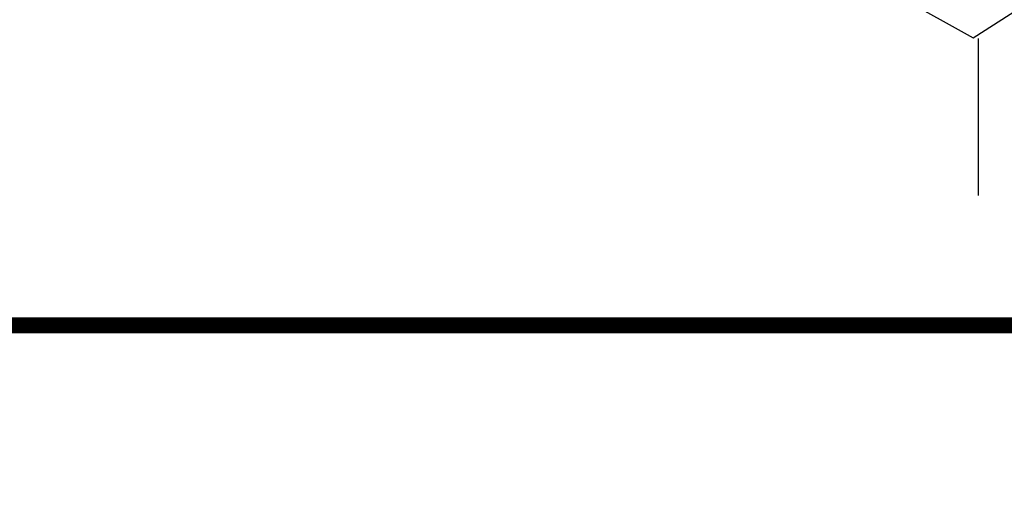
# Model space of a CAD drawing. Extents: x -10.2 to 9.8, y -7.8 to 9.
# Drawn here: x -7.3 to -5.4, y -5.5 to -4.6 of the extents above; entities that cross this region are included whole.
import ezdxf
from ezdxf.enums import TextEntityAlignment as Align

# ---------------------------------------------------------------- set-up
doc = ezdxf.new("R2010")
doc.units = 0
doc.header["$LTSCALE"] = 0.2
doc.header["$MEASUREMENT"] = 0
doc.layers.get('0').update_dxf_attribs({"linetype": 'CONTINUOUS'})
for name, color, linetype in [('FSBP-TTLB', 7, 'CONTINUOUS'), ('FSBP-TTLB-TEXT', 7, 'CONTINUOUS'), ('GRID', 7, 'CONTINUOUS'), ('NONE', 7, 'CONTINUOUS')]:
    doc.layers.add(name, color=color, linetype=linetype)
doc.styles.add('ARIAL', font='arial.ttf')
doc.styles.add('ARIAL_BOLD', font='txt')

# ---------------------------------------------------------------- blocks, each defined once
blk = doc.blocks.new('A$C76313A3A')
at = {"layer": 'FSBP-TTLB', "const_width": 0.015625}
blk.add_lwpolyline([(0.0078125490305929, 1.315416584934791), (0.0078125490305929, 0.5654165849347912), (10.00781254903059, 0.5654165849347912), (10.00781254903059, 1.315416584934791), (0.0078125490305929, 1.315416584934791)], dxfattribs=at)
at = {"layer": 'FSBP-TTLB-TEXT'}
for tag, height, style, p in [('MAXIMUM_WARRANTY', 0.09375, 'ARIAL_BOLD', (9.027748052905297, 1.42742880031032)), ('ACCPT_SYSTEMS_LINE_1', 0.0689647295547857, 'ARIAL', (5.396952205008061, 0.6905223327717032))]:
    blk.add_attdef(tag, text='', height=height, dxfattribs=dict(at, style=style)).set_placement(p, align=Align.MIDDLE_LEFT)
for tag, style, p in [('DETAIL_DESCP_LINE_1', 'ARIAL_BOLD', (4.986686607129627, 1.127916584934791)), ('ISSUE_REV_DATE', 'ARIAL', (8.053160717166902, 0.9512886136376684))]:
    blk.add_attdef(tag, text='', height=0.109375, dxfattribs=dict(at, style=style)).set_placement(p, align=Align.MIDDLE_CENTER)
at = {"layer": 'FSBP-TTLB-TEXT', "style": 'ARIAL', "width": 0.9375}
blk.add_attdef('DETAIL_NUMBER', text='', height=0.21875, dxfattribs=at).set_placement((9.280588790869572, 0.86883505031032), align=Align.MIDDLE_CENTER)

msp = doc.modelspace()

# ---------------------------------------------------------------- linework, layer by layer
at = {"layer": 'GRID'}
msp.add_lwpolyline([(-6.507261232540289, -5.157854925156055), (3.609253263003351, -5.157854925156055)], dxfattribs=at)
at = {"layer": 'NONE', "color": 170, "linetype": 'Continuous'}
for p, q in [((-5.496615799119992, -4.610161316183623), (-2.829176899315871, -2.906811973707272)), ((-5.496615799119992, -4.610161316183623), (-2.829176899315871, -2.906811973707272)), ((-8.016453836359865, -3.198260490679127), (-5.496615799119992, -4.610161316183623)), ((-8.016453836359865, -3.198260490679127), (-5.496615799119992, -4.610161316183623)), ((-5.486826841398196, -4.611506800002514), (-5.486826841398196, -4.913585652191761)), ((-5.486826841398196, -4.611506800002514), (-5.486826841398196, -4.913585652191761))]:
    msp.add_line(p, q, dxfattribs=at)

# ---------------------------------------------------------------- block references
at = {"xscale": 2, "yscale": 2, "zscale": 2}
msp.add_blockref('A$C76313A3A', (-10.21108023801935, -7.794427322866542), dxfattribs=at)

doc.saveas('drawing.dxf')
